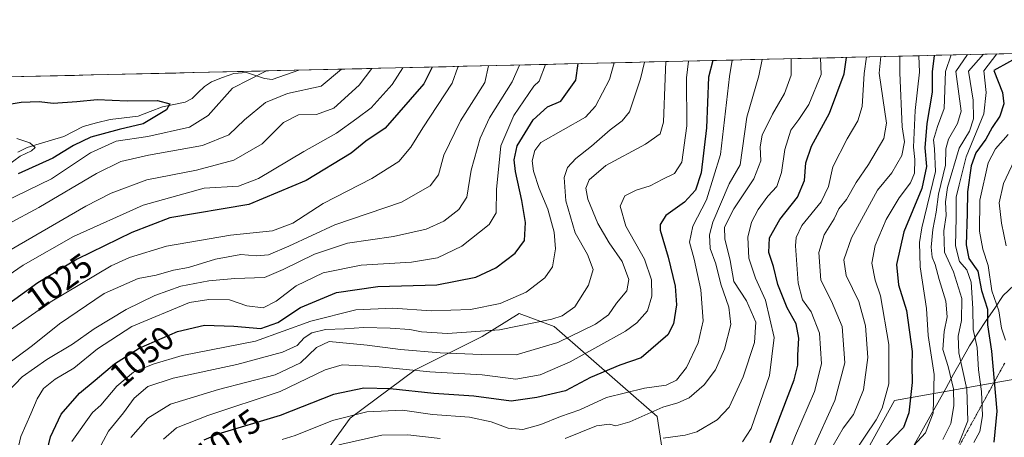
# Model space of a CAD drawing. Units: metres. Extents: x 658244 to 661701, y 4746446 to 4748839.
# Drawn here: x 659085 to 659376, y 4748673 to 4748796 of the extents above; entities that cross this region are included whole.
import ezdxf
from ezdxf.enums import TextEntityAlignment as Align

# ---------------------------------------------------------------- set-up
doc = ezdxf.new("R2010")
doc.units = ezdxf.units.M
doc.header["$MEASUREMENT"] = 0
doc.linetypes.add('TRAZOS2', pattern=[0.375, 0.25, -0.125])
for name, color, linetype, lineweight in [('Arbolado forestal CxS', 92, 'Continuous', 0), ('Corriente natural lineal', 142, 'Continuous', 13), ('Curva de nivel maestra', 36, 'Continuous', 30), ('Curva de nivel normal', 36, 'Continuous', 0), ('Municipio CxS', 142, 'Continuous', 0), ('Rótulo de curva de nivel directora', 19, 'Continuous', 0), ('Vía pecuaria', 92, 'Continuous', 13), ('Vía pecuaria CxS', 92, 'Continuous', 13), ('Vía pecuaria eje', 92, 'TRAZOS2', 0)]:
    doc.layers.add(name, color=color, linetype=linetype, lineweight=lineweight)
doc.styles.add('Arial', font='txt', dxfattribs={"height": 0.2})

# ---------------------------------------------------------------- blocks, each defined once
blk = doc.blocks.new('*U151')
at = {"layer": 'Arbolado forestal CxS', "color": 92, "linetype": 'Continuous', "lineweight": 0}
for points in [[(659081.39, 4748779.1, 1002.45), (659808.14, 4748796.02, 1167.26)], [(659389.87, 4748691.58, 1167.04), (659343.76, 4748683.43, 1123.93), (659319.1, 4748638.84, 1125.57), (659298.21, 4748631.24, 1122.71), (659284.92, 4748638.84, 1109.44), (659282.67, 4748643.34, 1107.37), (659277.32, 4748654.04, 1101.54), (659273.52, 4748678.74, 1088.52), (659243.14, 4748705.34, 1064.48), (659232.73, 4748709.13, 1059.87), (659221.83, 4748702.38, 1063.6), (659202.03, 4748692.48, 1072.04), (659182.84, 4748678.24, 1083.37), (659161.44, 4748648.66, 1093.33), (659119.71, 4748597.79, 1091.4), (659119.71, 4748550.75, 1106.88), (659135.18, 4748521.04, 1121.21), (659118.09, 4748476.94, 1126.24), (659110.84, 4748471.96, 1124.63), (659078.39, 4748449.65, 1119.12)]]:
    blk.add_polyline3d(points, dxfattribs=at)
blk = doc.blocks.new('*U166')
at = {"layer": 'Curva de nivel normal', "color": 36, "linetype": 'Continuous', "lineweight": 0}
blk.add_polyline3d([(659275.31, 4748672.34, 1090), (659281.87, 4748673.23, 1090), (659285.29, 4748674.14, 1090), (659291.31, 4748677.72, 1090), (659294.87, 4748681.52, 1090), (659298.99, 4748690.47, 1090), (659302.29, 4748700.61, 1090), (659302.75, 4748706.63, 1090), (659299.94, 4748712.94, 1090), (659296.27, 4748718.64, 1090), (659295.18, 4748724.87, 1090), (659293.54, 4748731.24, 1090), (659293.47, 4748734.66, 1090), (659296.18, 4748740.12, 1090), (659302.16, 4748749, 1090), (659304.18, 4748754.28, 1090), (659303.96, 4748758.43, 1090), (659304.58, 4748761.92, 1090), (659307.65, 4748768.12, 1090), (659311.17, 4748774.23, 1090), (659313.16, 4748779.6, 1090), (659313.21, 4748784.49, 1090)], dxfattribs=at)
blk = doc.blocks.new('*U169')
at = {"layer": 'Curva de nivel normal', "color": 36, "linetype": 'Continuous', "lineweight": 0}
blk.add_polyline3d([(659081.5, 4748752.88, 995), (659085.24, 4748755.72, 995), (659088.66, 4748757.21, 995), (659089.7, 4748758.28, 995), (659088.11, 4748759.65, 995), (659084.25, 4748760.86, 995)], dxfattribs=at)
blk = doc.blocks.new('*U172')
at = {"layer": 'Curva de nivel normal', "color": 36, "linetype": 'Continuous', "lineweight": 0}
blk.add_polyline3d([(659376.57, 4748701.28, 1155), (659375.36, 4748704.83, 1155), (659374.52, 4748710, 1155), (659372.5, 4748715.82, 1155), (659371.37, 4748723.34, 1155), (659369.82, 4748728.18, 1155), (659368.85, 4748733.51, 1155), (659368.94, 4748742.69, 1155), (659371.41, 4748753.67, 1155), (659373.59, 4748757.8, 1155), (659377.28, 4748762.08, 1155)], dxfattribs=at)
blk = doc.blocks.new('*U173')
at = {"layer": 'Curva de nivel normal', "color": 36, "linetype": 'Continuous', "lineweight": 0}
blk.add_polyline3d([(659321.88, 4748784.7, 1095), (659321.99, 4748779.81, 1095), (659318.43, 4748770.91, 1095), (659315.46, 4748766.49, 1095), (659313.09, 4748763.35, 1095), (659311.34, 4748757.61, 1095), (659310.33, 4748750.84, 1095), (659308.9, 4748746.72, 1095), (659306.3, 4748743.82, 1095), (659303.38, 4748739.91, 1095), (659301.42, 4748736.21, 1095), (659300.36, 4748731.73, 1095), (659300.63, 4748725.49, 1095), (659302.63, 4748719.6, 1095), (659305.62, 4748713.06, 1095), (659308.12, 4748702.08, 1095), (659306.79, 4748690.82, 1095), (659301.33, 4748675.21, 1095), (659298.83, 4748671.19, 1095)], dxfattribs=at)
blk = doc.blocks.new('*U174')
at = {"layer": 'Curva de nivel normal', "color": 36, "linetype": 'Continuous', "lineweight": 0}
blk.add_polyline3d([(659269.83, 4748783.48, 1060), (659268.61, 4748778.57, 1060), (659265.37, 4748768.75, 1060), (659263.24, 4748766.15, 1060), (659259.65, 4748763.51, 1060), (659254.17, 4748758.63, 1060), (659249.56, 4748754.98, 1060), (659247.04, 4748752.3, 1060), (659246.09, 4748749.34, 1060), (659246.57, 4748742.48, 1060), (659249.36, 4748733.06, 1060), (659252.94, 4748726.62, 1060), (659254.68, 4748722.2, 1060), (659253.26, 4748717.51, 1060), (659249.18, 4748711.1, 1060), (659245.49, 4748708.48, 1060), (659242.42, 4748707.45, 1060), (659226.93, 4748704.3, 1060), (659211.63, 4748703.24, 1060), (659203.95, 4748703.71, 1060), (659200.48, 4748704.44, 1060), (659194.66, 4748704.85, 1060), (659186.9, 4748705.04, 1060), (659181.17, 4748704.61, 1060), (659175.53, 4748704.42, 1060), (659171.5, 4748703.45, 1060), (659169.24, 4748701.94, 1060), (659167.1, 4748699.7, 1060), (659162.86, 4748697.73, 1060), (659149.36, 4748694.07, 1060), (659130.47, 4748690.04, 1060), (659123.05, 4748687.62, 1060), (659118.96, 4748684.15, 1060), (659115.84, 4748679.85, 1060), (659111.41, 4748674.34, 1060), (659108.44, 4748668.82, 1060)], dxfattribs=at)
blk = doc.blocks.new('*U175')
at = {"layer": 'Curva de nivel normal', "color": 36, "linetype": 'Continuous', "lineweight": 0}
blk.add_polyline3d([(659118, 4748672.5, 1065), (659123.02, 4748678.19, 1065), (659129.66, 4748682.35, 1065), (659143.94, 4748686.7, 1065), (659160.66, 4748691.04, 1065), (659168.18, 4748694.63, 1065), (659172.86, 4748699.08, 1065), (659176.63, 4748700.92, 1065), (659187.88, 4748699.81, 1065), (659197.66, 4748698.54, 1065), (659209.38, 4748697.56, 1065), (659221.54, 4748697.07, 1065), (659231.84, 4748696.9, 1065), (659244.21, 4748700.59, 1065), (659255.33, 4748705.98, 1065), (659259.16, 4748708.8, 1065), (659261.51, 4748712.22, 1065), (659264.56, 4748715.89, 1065), (659265.16, 4748719.19, 1065), (659263.2, 4748724.56, 1065), (659259.36, 4748730.06, 1065), (659255.98, 4748735.79, 1065), (659253.04, 4748743, 1065), (659252.44, 4748746.22, 1065), (659253.51, 4748748.69, 1065), (659258.4, 4748752.89, 1065), (659270.08, 4748759.18, 1065), (659274.49, 4748762.28, 1065), (659275.45, 4748765.72, 1065), (659275.94, 4748778.74, 1065), (659276.09, 4748783.63, 1065)], dxfattribs=at)
blk = doc.blocks.new('*U177')
at = {"layer": 'Curva de nivel normal', "color": 36, "linetype": 'Continuous', "lineweight": 0}
blk.add_polyline3d([(659100.59, 4748671.35, 1055), (659106.62, 4748679.94, 1055), (659109.15, 4748682.08, 1055), (659113.89, 4748687.64, 1055), (659118.79, 4748691.8, 1055), (659124.62, 4748694.15, 1055), (659133.12, 4748696.8, 1055), (659154.82, 4748700.97, 1055), (659171.15, 4748706.88, 1055), (659184.48, 4748710.26, 1055), (659195.39, 4748710.77, 1055), (659206.77, 4748709.94, 1055), (659218.39, 4748710.33, 1055), (659227.15, 4748712.08, 1055), (659234.82, 4748715.46, 1055), (659240.4, 4748719.68, 1055), (659242.59, 4748722.94, 1055), (659243.51, 4748728.29, 1055), (659243.14, 4748733.17, 1055), (659241.2, 4748740.01, 1055), (659238.65, 4748746.14, 1055), (659236.96, 4748751.22, 1055), (659236.6, 4748754.32, 1055), (659237.36, 4748757.33, 1055), (659239.15, 4748759.74, 1055), (659252.37, 4748767.24, 1055), (659255.32, 4748770.46, 1055), (659259.45, 4748778.35, 1055), (659260.87, 4748783.28, 1055)], dxfattribs=at)
blk = doc.blocks.new('*U180')
at = {"layer": 'Curva de nivel normal', "color": 36, "linetype": 'Continuous', "lineweight": 0}
for points in [[(659304.6138, 4748784.2945, 1085), (659303.65, 4748779.38, 1085), (659300.08, 4748767.18, 1085), (659298.05, 4748753.08, 1085), (659294.82, 4748747.54, 1085), (659290.03, 4748736.18, 1085), (659289.07, 4748732.46, 1085), (659289.26, 4748728.36, 1085), (659290.91, 4748723.81, 1085), (659292.39, 4748717.86, 1085), (659294.79, 4748711.01, 1085), (659295.3, 4748705.92, 1085), (659293.49, 4748698.61, 1085), (659290.8, 4748692.51, 1085), (659287.49, 4748688.09, 1085), (659282.98, 4748684.22, 1085), (659279.63, 4748682.73, 1085), (659275.28, 4748681.5, 1085), (659265.44, 4748677.18, 1085), (659261.3, 4748675.97, 1085), (659259.46, 4748676.5, 1085), (659255.61, 4748675.94, 1085), (659246.34, 4748672.23, 1085)], [(659209.38, 4748672.19, 1085), (659199.82, 4748673.34, 1085), (659192.15, 4748673.16, 1085), (659179.48, 4748670.3, 1085)]]:
    blk.add_polyline3d(points, dxfattribs=at)
blk = doc.blocks.new('*U181')
at = {"layer": 'Curva de nivel normal', "color": 36, "linetype": 'Continuous', "lineweight": 0}
blk.add_polyline3d([(659295.7, 4748784.09, 1080), (659294.91, 4748779.18, 1080), (659292.24, 4748756.14, 1080), (659288.12, 4748742.73, 1080), (659284.09, 4748735.01, 1080), (659283.1, 4748730.22, 1080), (659284.48, 4748725.18, 1080), (659286.5, 4748716.18, 1080), (659287.14, 4748707.01, 1080), (659285.68, 4748700.51, 1080), (659282.22, 4748693.18, 1080), (659279.23, 4748689.46, 1080), (659276.22, 4748687.97, 1080), (659269.82, 4748687.05, 1080), (659258.63, 4748684.35, 1080), (659250.67, 4748680.72, 1080), (659245.01, 4748678.69, 1080), (659239.2, 4748676.32, 1080), (659233.82, 4748674.84, 1080), (659229.54, 4748675.23, 1080), (659224.47, 4748677.16, 1080), (659218.12, 4748678.48, 1080), (659207.14, 4748679.33, 1080), (659198.31, 4748680.64, 1080), (659187.76, 4748680.05, 1080), (659177.64, 4748677.52, 1080), (659166.6, 4748673.1, 1080), (659162.75, 4748671.9, 1080)], dxfattribs=at)
blk = doc.blocks.new('*U184')
at = {"layer": 'Curva de nivel normal', "color": 36, "linetype": 'Continuous', "lineweight": 0}
blk.add_polyline3d([(659084.61, 4748668.98, 1045), (659085.44, 4748672.85, 1045), (659088.42, 4748679.46, 1045), (659090.26, 4748683.98, 1045), (659092.21, 4748687, 1045), (659095.62, 4748689.74, 1045), (659101.15, 4748692.96, 1045), (659108.11, 4748698.76, 1045), (659118.32, 4748705.34, 1045), (659135.28, 4748712.42, 1045), (659141.02, 4748713.33, 1045), (659147.15, 4748713.19, 1045), (659152.28, 4748711.42, 1045), (659157.06, 4748710.87, 1045), (659160.98, 4748712.81, 1045), (659166.84, 4748717.32, 1045), (659174.82, 4748721.18, 1045), (659186.07, 4748723.44, 1045), (659200.94, 4748724.3, 1045), (659208.6, 4748725.61, 1045), (659215.84, 4748729.1, 1045), (659223.94, 4748735.45, 1045), (659225.97, 4748738.92, 1045), (659226.11, 4748745.85, 1045), (659227.39, 4748758.77, 1045), (659231.21, 4748767.71, 1045), (659237.11, 4748776.38, 1045), (659238.73, 4748777.87, 1045), (659240.54, 4748782.8, 1045)], dxfattribs=at)
blk = doc.blocks.new('*U186')
at = {"layer": 'Curva de nivel normal', "color": 36, "linetype": 'Continuous', "lineweight": 0}
blk.add_polyline3d([(659335.44, 4748785.01, 1105), (659334.79, 4748780.11, 1105), (659334.13, 4748770.36, 1105), (659332.86, 4748766.13, 1105), (659329.7, 4748760.76, 1105), (659325.5, 4748752.51, 1105), (659324.2, 4748746.67, 1105), (659322, 4748742.16, 1105), (659316.31, 4748735.23, 1105), (659314.61, 4748731.64, 1105), (659314.47, 4748729.17, 1105), (659315.2, 4748718.17, 1105), (659316.48, 4748713.17, 1105), (659319.1, 4748709.68, 1105), (659321.58, 4748703.38, 1105), (659322.1, 4748694.26, 1105), (659320.08, 4748686.14, 1105), (659314.42, 4748673.08, 1105), (659310.35, 4748662.69, 1105)], dxfattribs=at)
blk = doc.blocks.new('*U187')
at = {"layer": 'Curva de nivel normal', "color": 36, "linetype": 'Continuous', "lineweight": 0}
blk.add_polyline3d([(659345.27, 4748785.24, 1115), (659345.27, 4748780.35, 1115), (659346.03, 4748764.34, 1115), (659346.71, 4748759.88, 1115), (659345.91, 4748755.88, 1115), (659342.92, 4748750.77, 1115), (659338.71, 4748745.58, 1115), (659331.01, 4748731.57, 1115), (659328.73, 4748725.01, 1115), (659329.38, 4748720.43, 1115), (659333.22, 4748712.75, 1115), (659335.16, 4748705.55, 1115), (659335.82, 4748696.19, 1115), (659334.55, 4748686.56, 1115), (659331.55, 4748679.28, 1115), (659328.57, 4748675.25, 1115), (659325.56, 4748670.1, 1115)], dxfattribs=at)
blk = doc.blocks.new('*U188')
at = {"layer": 'Curva de nivel normal', "color": 36, "linetype": 'Continuous', "lineweight": 0}
blk.add_polyline3d([(659080.34, 4748742.09, 1005), (659094.57, 4748748.93, 1005), (659106.05, 4748756.66, 1005), (659113.62, 4748760.16, 1005), (659123.05, 4748761.47, 1005), (659135.29, 4748764.23, 1005), (659140.88, 4748767.7, 1005), (659147.99, 4748775.76, 1005), (659158.13, 4748780.88, 1005)], dxfattribs=at)
blk = doc.blocks.new('*U192')
at = {"layer": 'Curva de nivel normal', "color": 36, "linetype": 'Continuous', "lineweight": 0}
blk.add_polyline3d([(659370.06, 4748785.82, 1140), (659365.63, 4748780.82, 1140), (659366.98, 4748772.2, 1140), (659367.06, 4748766.74, 1140), (659365.92, 4748763.07, 1140), (659362.84, 4748758.07, 1140), (659359.4, 4748746.41, 1140), (659358.78, 4748742.16, 1140), (659358.96, 4748738.18, 1140), (659358.34, 4748733.64, 1140), (659358.48, 4748727.33, 1140), (659361.12, 4748721.48, 1140), (659363.6, 4748713.63, 1140), (659363.55, 4748707.05, 1140), (659362.53, 4748702.45, 1140), (659362.78, 4748697.55, 1140), (659365.08, 4748686.83, 1140), (659365.38, 4748677.4, 1140), (659362.72, 4748670.76, 1140)], dxfattribs=at)
blk = doc.blocks.new('*U194')
at = {"layer": 'Curva de nivel normal', "color": 36, "linetype": 'Continuous', "lineweight": 0}
blk.add_polyline3d([(659319.46, 4748668.91, 1110), (659326.1, 4748683.45, 1110), (659329, 4748694.58, 1110), (659328.22, 4748705.34, 1110), (659325.11, 4748712.82, 1110), (659321.97, 4748719.01, 1110), (659321.37, 4748727.18, 1110), (659322.92, 4748732.41, 1110), (659325.93, 4748737.11, 1110), (659327.29, 4748740.08, 1110), (659329.5, 4748742.85, 1110), (659332.42, 4748747.85, 1110), (659336.02, 4748753.18, 1110), (659340.52, 4748760.93, 1110), (659341.31, 4748765.45, 1110), (659339.19, 4748780.21, 1110), (659339.63, 4748785.11, 1110)], dxfattribs=at)
blk = doc.blocks.new('*U197')
at = {"layer": 'Curva de nivel normal', "color": 36, "linetype": 'Continuous', "lineweight": 0}
blk.add_polyline3d([(659357.96, 4748671.96, 1135), (659360.33, 4748676.62, 1135), (659361.22, 4748681.85, 1135), (659361.14, 4748686.85, 1135), (659359.62, 4748693.51, 1135), (659358.04, 4748698.51, 1135), (659358.35, 4748703.85, 1135), (659359.31, 4748708.2, 1135), (659358.9, 4748712.85, 1135), (659356.94, 4748719.19, 1135), (659355.76, 4748723.68, 1135), (659354.82, 4748725.85, 1135), (659354.56, 4748728.76, 1135), (659355.02, 4748734.03, 1135), (659356.02, 4748739.1, 1135), (659356.76, 4748744.41, 1135), (659358.76, 4748753.02, 1135), (659358.85, 4748757.84, 1135), (659359.63, 4748760.74, 1135), (659362.31, 4748765.34, 1135), (659363.43, 4748769.01, 1135), (659361.82, 4748780.73, 1135), (659365.31, 4748785.71, 1135)], dxfattribs=at)
blk = doc.blocks.new('*U198')
at = {"layer": 'Curva de nivel normal', "color": 36, "linetype": 'Continuous', "lineweight": 0}
blk.add_polyline3d([(659072.33, 4748730.66, 1010), (659090.79, 4748740.55, 1010), (659107.83, 4748750.51, 1010), (659115.02, 4748754.11, 1010), (659123.25, 4748756.02, 1010), (659139.21, 4748758.83, 1010), (659146.93, 4748762, 1010), (659151.63, 4748766.44, 1010), (659157.76, 4748771.54, 1010), (659164.34, 4748774.25, 1010), (659174.26, 4748776.37, 1010), (659180.3, 4748781.4, 1010)], dxfattribs=at)
blk = doc.blocks.new('*U201')
at = {"layer": 'Curva de nivel normal', "color": 36, "linetype": 'Continuous', "lineweight": 0}
blk.add_polyline3d([(659127.67, 4748672.05, 1070), (659131.53, 4748675.34, 1070), (659140.73, 4748679.06, 1070), (659162.14, 4748686.1, 1070), (659175.4, 4748692.49, 1070), (659180.48, 4748693.97, 1070), (659190.38, 4748693.46, 1070), (659206.41, 4748691.9, 1070), (659221.87, 4748690.99, 1070), (659231.78, 4748689.79, 1070), (659238.98, 4748691.02, 1070), (659247.82, 4748694.85, 1070), (659264.16, 4748703.94, 1070), (659267.6, 4748706.42, 1070), (659270.71, 4748709.99, 1070), (659272.02, 4748714.34, 1070), (659271.91, 4748719.1, 1070), (659269.83, 4748725.19, 1070), (659264.32, 4748734.98, 1070), (659262.58, 4748740.85, 1070), (659263.99, 4748743.94, 1070), (659267.32, 4748745.63, 1070), (659271.48, 4748746.9, 1070), (659275.23, 4748748.85, 1070), (659278.71, 4748750.54, 1070), (659280.86, 4748753.9, 1070), (659282.31, 4748764.6, 1070), (659282.24, 4748778.88, 1070), (659282.83, 4748783.79, 1070)], dxfattribs=at)
blk = doc.blocks.new('*U204')
at = {"layer": 'Curva de nivel normal', "color": 36, "linetype": 'Continuous', "lineweight": 0}
blk.add_polyline3d([(659080.15, 4748702.77, 1030), (659094.15, 4748712.5, 1030), (659112.15, 4748723.3, 1030), (659117.57, 4748725.76, 1030), (659128.48, 4748729.06, 1030), (659147.48, 4748732.35, 1030), (659159.82, 4748733.63, 1030), (659165.82, 4748735.92, 1030), (659174.82, 4748741.68, 1030), (659189.25, 4748749.07, 1030), (659197.17, 4748754.11, 1030), (659200.78, 4748758.3, 1030), (659204.28, 4748764.09, 1030), (659213, 4748777.27, 1030), (659214.68, 4748782.02, 1030), (659214.79, 4748782.2, 1030)], dxfattribs=at)
blk = doc.blocks.new('*U207')
at = {"layer": 'Curva de nivel normal', "color": 36, "linetype": 'Continuous', "lineweight": 0}
blk.add_polyline3d([(659189.24, 4748781.61, 1015), (659185.52, 4748776.63, 1015), (659177.98, 4748769.86, 1015), (659172.82, 4748767.99, 1015), (659167.56, 4748767.88, 1015), (659163.14, 4748765.61, 1015), (659156.84, 4748759.32, 1015), (659148.45, 4748754.49, 1015), (659137.43, 4748751.52, 1015), (659122.7, 4748748.67, 1015), (659112.17, 4748744.72, 1015), (659104.65, 4748740.86, 1015), (659073.81, 4748723.09, 1015)], dxfattribs=at)
blk = doc.blocks.new('*U208')
at = {"layer": 'Curva de nivel normal', "color": 36, "linetype": 'Continuous', "lineweight": 0}
blk.add_polyline3d([(659331.59, 4748667.83, 1120), (659338.32, 4748677.77, 1120), (659340.06, 4748681.17, 1120), (659342.03, 4748688.41, 1120), (659342, 4748699.98, 1120), (659339.53, 4748714.43, 1120), (659337.99, 4748718.99, 1120), (659337, 4748724.02, 1120), (659337.96, 4748729.28, 1120), (659341.21, 4748736.98, 1120), (659345.12, 4748743.4, 1120), (659348.47, 4748747.77, 1120), (659349.6, 4748750.64, 1120), (659349.74, 4748754.7, 1120), (659349.29, 4748758.31, 1120), (659349.86, 4748769.18, 1120), (659351.13, 4748780.49, 1120), (659350.87, 4748785.37, 1120)], dxfattribs=at)
blk = doc.blocks.new('*U209')
at = {"layer": 'Curva de nivel normal', "color": 36, "linetype": 'Continuous', "lineweight": 0}
blk.add_polyline3d([(659080.08, 4748693.11, 1035), (659088.94, 4748699.73, 1035), (659096.93, 4748706.15, 1035), (659110.14, 4748715.1, 1035), (659120.12, 4748719.51, 1035), (659125.48, 4748720.53, 1035), (659130.63, 4748721.98, 1035), (659135.06, 4748722.78, 1035), (659142.96, 4748725.24, 1035), (659150.48, 4748726.56, 1035), (659155.03, 4748726.18, 1035), (659158.69, 4748726.48, 1035), (659164.65, 4748729.05, 1035), (659178.33, 4748735.38, 1035), (659198.02, 4748742.07, 1035), (659206.48, 4748746.91, 1035), (659208.91, 4748750.17, 1035), (659210.48, 4748755.97, 1035), (659215.46, 4748766.1, 1035), (659222.58, 4748777.49, 1035), (659223.69, 4748782.41, 1035)], dxfattribs=at)
blk = doc.blocks.new('*U210')
at = {"layer": 'Curva de nivel normal', "color": 36, "linetype": 'Continuous', "lineweight": 0}
blk.add_polyline3d([(659232.9, 4748782.62, 1040), (659230.68, 4748777.68, 1040), (659224.04, 4748767.01, 1040), (659221.22, 4748761.01, 1040), (659218.6, 4748751.57, 1040), (659217.28, 4748743.59, 1040), (659214.97, 4748739.91, 1040), (659210.55, 4748736.51, 1040), (659205.31, 4748734.12, 1040), (659195.67, 4748731.93, 1040), (659181.98, 4748729.95, 1040), (659172.31, 4748726.69, 1040), (659163.05, 4748722.18, 1040), (659157.48, 4748719.77, 1040), (659148.74, 4748719.53, 1040), (659141.07, 4748718.78, 1040), (659132.75, 4748717.2, 1040), (659125.03, 4748714.49, 1040), (659116.64, 4748710.35, 1040), (659107.12, 4748704.62, 1040), (659100.75, 4748700.1, 1040), (659093.18, 4748695.54, 1040), (659085.82, 4748690.42, 1040), (659081.46, 4748685.85, 1040)], dxfattribs=at)
blk = doc.blocks.new('*U211')
at = {"layer": 'Curva de nivel normal', "color": 36, "linetype": 'Continuous', "lineweight": 0}
blk.add_polyline3d([(659360.46, 4748785.6, 1130), (659358.83, 4748780.66, 1130), (659358.43, 4748769.8, 1130), (659356.43, 4748764.46, 1130), (659355.29, 4748760.51, 1130), (659355.5, 4748757.82, 1130), (659355.83, 4748751.17, 1130), (659351.83, 4748734.51, 1130), (659351.1, 4748730.16, 1130), (659351.31, 4748722.96, 1130), (659353.19, 4748710.61, 1130), (659353.67, 4748702.7, 1130), (659355.43, 4748691.1, 1130), (659355.18, 4748679.66, 1130), (659352.88, 4748673.85, 1130), (659346.98, 4748667.51, 1130)], dxfattribs=at)
blk = doc.blocks.new('*U213')
at = {"layer": 'Curva de nivel normal', "color": 36, "linetype": 'Continuous', "lineweight": 0}
blk.add_polyline3d([(659198.42, 4748781.82, 1020), (659195.27, 4748776.86, 1020), (659188.98, 4748769.98, 1020), (659184.82, 4748766.77, 1020), (659178.74, 4748762.48, 1020), (659169.16, 4748757.08, 1020), (659155.74, 4748749.05, 1020), (659149.82, 4748746.81, 1020), (659139.69, 4748746.18, 1020), (659121.63, 4748741.17, 1020), (659101.02, 4748731.92, 1020), (659086.16, 4748723.45, 1020), (659070.18, 4748712.56, 1020)], dxfattribs=at)
blk = doc.blocks.new('*U214')
at = {"layer": 'Curva de nivel normal', "color": 36, "linetype": 'Continuous', "lineweight": 0}
blk.add_polyline3d([(659367.15, 4748670.99, 1145), (659368.94, 4748674.3, 1145), (659369.73, 4748678.92, 1145), (659369.44, 4748686.15, 1145), (659368.57, 4748692.49, 1145), (659368.17, 4748699.11, 1145), (659366.92, 4748704.4, 1145), (659366.87, 4748710.68, 1145), (659366.4, 4748718.39, 1145), (659365.11, 4748722.07, 1145), (659362.88, 4748724.51, 1145), (659361.76, 4748729.18, 1145), (659361.99, 4748737.51, 1145), (659361.97, 4748743.51, 1145), (659362.8, 4748747.18, 1145), (659364.92, 4748755.51, 1145), (659370.14, 4748768.18, 1145), (659370.86, 4748774.47, 1145), (659370.09, 4748780.93, 1145), (659373.97, 4748785.91, 1145)], dxfattribs=at)
blk = doc.blocks.new('*U215')
at = {"layer": 'Curva de nivel normal', "color": 36, "linetype": 'Continuous', "lineweight": 0}
blk.add_polyline3d([(659380.78, 4748757.8, 1160), (659375.92, 4748747.62, 1160), (659374.68, 4748741.85, 1160), (659375.34, 4748735.89, 1160), (659376.76, 4748729.14, 1160)], dxfattribs=at)
blk = doc.blocks.new('*U216')
at = {"layer": 'Curva de nivel maestra', "color": 36, "linetype": 'Continuous', "lineweight": 30}
blk.add_polyline3d([(659290.031511, 4748783.954945, 1075), (659288.75, 4748779.03, 1075), (659288.16, 4748764.08, 1075), (659286.53, 4748750.78, 1075), (659284.85, 4748745.59, 1075), (659281.61, 4748742.08, 1075), (659276.09, 4748738.12, 1075), (659274.4, 4748735.5, 1075), (659274.43, 4748733.76, 1075), (659276.77, 4748725.8, 1075), (659278.9, 4748717.22, 1075), (659279.24, 4748711.74, 1075), (659278.36, 4748706.13, 1075), (659276.69, 4748702.84, 1075), (659268.82, 4748696.08, 1075), (659262.48, 4748693.9, 1075), (659253.82, 4748690.25, 1075), (659246.51, 4748686.28, 1075), (659238, 4748684.29, 1075), (659230.43, 4748683.29, 1075), (659219.38, 4748684.71, 1075), (659207.5, 4748685.52, 1075), (659194.65, 4748686.9, 1075), (659186.84, 4748687.12, 1075), (659177.89, 4748685.18, 1075), (659162.17, 4748679.06, 1075), (659143.65, 4748673.51, 1075), (659139.59, 4748671.77, 1075)], dxfattribs=at)
blk = doc.blocks.new('*U217')
at = {"layer": 'Curva de nivel maestra', "color": 36, "linetype": 'Continuous', "lineweight": 30}
blk.add_polyline3d([(659382.32, 4748786.1, 1150), (659373.06, 4748781, 1150), (659375.66, 4748774.5, 1150), (659376.01, 4748771.12, 1150), (659374.85, 4748767.52, 1150), (659372.54, 4748764.18, 1150), (659370.68, 4748760.7, 1150), (659367.77, 4748756.64, 1150), (659366.34, 4748752.83, 1150), (659365.33, 4748745.11, 1150), (659365.2, 4748738.75, 1150), (659364.88, 4748729.46, 1150), (659365.72, 4748725.42, 1150), (659368.38, 4748721.66, 1150), (659369.43, 4748716, 1150), (659371.21, 4748710.41, 1150), (659371.2, 4748705.78, 1150), (659372.39, 4748698.08, 1150), (659373.94, 4748680.33, 1150), (659373.12, 4748671.09, 1150)], dxfattribs=at)
blk = doc.blocks.new('*U218')
at = {"layer": 'Curva de nivel maestra', "color": 36, "linetype": 'Continuous', "lineweight": 30}
blk.add_polyline3d([(659093.23, 4748668.59, 1050), (659094.21, 4748672.69, 1050), (659097.36, 4748679.37, 1050), (659102.82, 4748685.64, 1050), (659107.48, 4748689.42, 1050), (659113.15, 4748694.27, 1050), (659120.48, 4748698.95, 1050), (659131.82, 4748703.86, 1050), (659139.72, 4748705.76, 1050), (659148.41, 4748705.42, 1050), (659156.38, 4748704.69, 1050), (659161.48, 4748706.51, 1050), (659168.15, 4748710.94, 1050), (659178.82, 4748715.34, 1050), (659190.96, 4748717.17, 1050), (659208.4, 4748717.64, 1050), (659220, 4748719.91, 1050), (659225.85, 4748722.7, 1050), (659231.56, 4748726.99, 1050), (659234.33, 4748730.72, 1050), (659234.62, 4748736.09, 1050), (659233.52, 4748742.55, 1050), (659231.64, 4748751.1, 1050), (659231.32, 4748754.55, 1050), (659232.17, 4748758.73, 1050), (659236.86, 4748766.43, 1050), (659241.15, 4748770.26, 1050), (659245.06, 4748771.96, 1050), (659249.51, 4748778.12, 1050), (659250.17, 4748783.03, 1050)], dxfattribs=at)
blk = doc.blocks.new('*U219')
at = {"layer": 'Curva de nivel maestra', "color": 36, "linetype": 'Continuous', "lineweight": 30}
blk.add_polyline3d([(659306.98, 4748670.99, 1100), (659314.04, 4748689.51, 1100), (659315.11, 4748693.85, 1100), (659315.14, 4748696.85, 1100), (659315.46, 4748701.84, 1100), (659314.68, 4748706.14, 1100), (659311.99, 4748710.84, 1100), (659309.23, 4748717.7, 1100), (659307.99, 4748723.08, 1100), (659306.54, 4748727.24, 1100), (659306.72, 4748731.5, 1100), (659309.78, 4748737, 1100), (659315, 4748743.59, 1100), (659317.16, 4748748.51, 1100), (659317.54, 4748753.7, 1100), (659319.21, 4748758.61, 1100), (659324.47, 4748768.37, 1100), (659328.84, 4748779.97, 1100), (659329.57, 4748784.88, 1100)], dxfattribs=at)
blk = doc.blocks.new('*U227')
at = {"layer": 'Curva de nivel maestra', "color": 36, "linetype": 'Continuous', "lineweight": 30}
blk.add_polyline3d([(659355.44, 4748785.48, 1125), (659354.86, 4748780.57, 1125), (659354.84, 4748774.57, 1125), (659353.27, 4748765.34, 1125), (659352.72, 4748758.13, 1125), (659353.2, 4748752.66, 1125), (659351.78, 4748746.07, 1125), (659346.52, 4748733.27, 1125), (659344.27, 4748723.69, 1125), (659344.89, 4748717.64, 1125), (659347.27, 4748710.03, 1125), (659348.92, 4748697.94, 1125), (659348.8, 4748693.81, 1125), (659348.89, 4748688.76, 1125), (659347.99, 4748679.85, 1125), (659346.34, 4748675.51, 1125), (659340.85, 4748669.76, 1125)], dxfattribs=at)
blk = doc.blocks.new('*U230')
at = {"layer": 'Curva de nivel maestra', "color": 36, "linetype": 'Continuous', "lineweight": 30}
blk.add_polyline3d([(659075.18, 4748769.98, 1000), (659085.6, 4748771.66, 1000), (659090.86, 4748771.88, 1000), (659095.01, 4748771.37, 1000), (659101.99, 4748771.79, 1000), (659108.01, 4748772.44, 1000), (659116.9, 4748772.08, 1000), (659125.9, 4748772.14, 1000), (659129.53, 4748771.14, 1000), (659128.57, 4748769.33, 1000), (659121.67, 4748765.19, 1000), (659114.49, 4748763.6, 1000), (659106.15, 4748761.32, 1000), (659101.01, 4748758.87, 1000), (659094.93, 4748755.08, 1000), (659084.68, 4748750.43, 1000)], dxfattribs=at)
blk = doc.blocks.new('*U232')
at = {"layer": 'Curva de nivel maestra', "color": 36, "linetype": 'Continuous', "lineweight": 30}
blk.add_polyline3d([(659207.02, 4748782.02, 1025), (659204.56, 4748777.08, 1025), (659193.15, 4748763.95, 1025), (659187.48, 4748760.08, 1025), (659183.15, 4748756.59, 1025), (659169.83, 4748748.52, 1025), (659152.86, 4748741.41, 1025), (659129.54, 4748737.44, 1025), (659118.3, 4748733.11, 1025), (659102.09, 4748725.18, 1025), (659090.5, 4748718.28, 1025), (659072.84, 4748705.56, 1025)], dxfattribs=at)

msp = doc.modelspace()

# ---------------------------------------------------------------- linework, layer by layer
at = {"layer": 'Arbolado forestal CxS', "color": 92, "linetype": 'Continuous', "lineweight": 0}
for points in [[(659808.14, 4748796.02, 1167.26), (659081.39, 4748779.1, 1002.45)], [(659282.67, 4748643.34, 1107.37), (659284.92, 4748638.84, 1109.44), (659298.21, 4748631.24, 1122.71), (659319.1, 4748638.84, 1125.57), (659343.76, 4748683.43, 1123.93), (659389.87, 4748691.58, 1167.04), (659389.6, 4748692.43, 1167.05), (659402.6, 4748689, 1174.88), (659421.49, 4748690.35, 1179.42), (659444.43, 4748694.4, 1181.01), (659483.56, 4748699.79, 1181.79), (659537.54, 4748713.29, 1182), (659571.27, 4748718.68, 1183.38), (659583.56, 4748716.79, 1184.52), (659577.71, 4748708.24, 1185.93)], [(659282.67, 4748643.34, 1107.37), (659284.92, 4748638.84, 1109.44), (659298.21, 4748631.24, 1122.71), (659319.1, 4748638.84, 1125.57), (659343.76, 4748683.43, 1123.93), (659389.87, 4748691.58, 1167.04), (659389.6, 4748692.43, 1167.05), (659402.6, 4748689, 1174.88), (659421.49, 4748690.35, 1179.42), (659444.43, 4748694.4, 1181.01), (659483.56, 4748699.79, 1181.79), (659537.54, 4748713.29, 1182), (659571.27, 4748718.68, 1183.38), (659583.56, 4748716.79, 1184.52), (659577.71, 4748708.24, 1185.93)], [(659282.67, 4748643.34, 1107.37), (659277.32, 4748654.04, 1101.54), (659273.52, 4748678.74, 1088.52), (659243.14, 4748705.34, 1064.48), (659232.73, 4748709.13, 1059.87), (659221.83, 4748702.38, 1063.6), (659202.03, 4748692.48, 1072.04), (659182.84, 4748678.24, 1083.37), (659161.44, 4748648.66, 1093.33), (659119.71, 4748597.79, 1091.4), (659119.71, 4748550.75, 1106.88), (659135.18, 4748521.04, 1121.21), (659118.09, 4748476.94, 1126.24), (659110.84, 4748471.96, 1124.63)], [(659282.67, 4748643.34, 1107.37), (659277.32, 4748654.04, 1101.54), (659273.52, 4748678.74, 1088.52), (659243.14, 4748705.34, 1064.48), (659232.73, 4748709.13, 1059.87), (659221.83, 4748702.38, 1063.6), (659202.03, 4748692.48, 1072.04), (659182.84, 4748678.24, 1083.37), (659161.44, 4748648.66, 1093.33), (659119.71, 4748597.79, 1091.4), (659119.71, 4748550.75, 1106.88), (659135.18, 4748521.04, 1121.21), (659118.09, 4748476.94, 1126.24), (659110.84, 4748471.96, 1124.63)], [(659161.44, 4748648.66, 1093.33), (659182.84, 4748678.24, 1083.37), (659202.03, 4748692.48, 1072.04), (659221.83, 4748702.38, 1063.6), (659232.73, 4748709.13, 1059.87), (659243.14, 4748705.34, 1064.48), (659273.52, 4748678.74, 1088.52), (659277.32, 4748654.04, 1101.54)], [(659078.39, 4748449.65, 1119.12), (659110.84, 4748471.96, 1124.63), (659127.14, 4748460.39, 1134.98), (659153.13, 4748462.24, 1138.51), (659169.84, 4748475.24, 1139.56), (659189.03, 4748495.66, 1139.24), (659208.83, 4748509.9, 1140.65), (659218.74, 4748521.04, 1141.02), (659236.69, 4748531.56, 1143.23), (659253.4, 4748544.56, 1144.51), (659257.73, 4748563.13, 1141.97), (659257.73, 4748579.84, 1138.67), (659262.68, 4748599.02, 1134.36), (659267.01, 4748616.35, 1123.61), (659270.73, 4748633.68, 1110.45), (659282.67, 4748643.34, 1107.37), (659284.92, 4748638.84, 1109.44), (659298.21, 4748631.24, 1122.71), (659319.1, 4748638.84, 1125.57), (659343.76, 4748683.43, 1123.93), (659389.87, 4748691.58, 1167.04)]]:
    msp.add_polyline3d(points, dxfattribs=at)
at = {"layer": 'Corriente natural lineal', "color": 142, "linetype": 'Continuous', "lineweight": 13}
msp.add_polyline3d([(659167.69, 4748781.11, 1007.19), (659163.71, 4748779.73, 1006.65), (659159.73, 4748778.36, 1005.88), (659157.53, 4748778.59, 1005.39), (659154.85, 4748779.5, 1005.25), (659152.17, 4748780.4, 1005.07), (659148.38, 4748780.14, 1004.56), (659145.09, 4748778.92, 1003.77), (659141.8, 4748777.69, 1003.18), (659139.74, 4748776.26, 1002.81), (659137.93, 4748774.48, 1002.11), (659136.11, 4748772.7, 1001.49), (659134.08, 4748771.61, 1001.35), (659130.7, 4748770.94, 1000.88), (659127.32, 4748770.27, 1000.42), (659123.72, 4748768.89, 998.91), (659120.13, 4748767.51, 998.44), (659115.99, 4748767.02, 998.4), (659111.86, 4748766.54, 998.04), (659107.87, 4748765.5, 997.46), (659103.89, 4748764.47, 996.77), (659101.01, 4748762.97, 996.61), (659098.14, 4748761.47, 996.92), (659094.53, 4748760.38, 996.34), (659090.92, 4748759.29, 995.41), (659087.32, 4748758.2, 994.78), (659084.54, 4748756.84, 994.92)], dxfattribs=at)
at = {"layer": 'Municipio CxS', "color": 142, "linetype": 'Continuous', "lineweight": 0}
msp.add_polyline3d([(659081.33, 4748779.09, 1004.27), (659086.32, 4748779.21, 1004.42), (659091.32, 4748779.33, 1004.11), (659096.31, 4748779.44, 1004.2), (659101.31, 4748779.56, 1003.88), (659106.3, 4748779.68, 1003.95), (659111.3, 4748779.79, 1003.75), (659116.29, 4748779.91, 1004.03), (659121.29, 4748780.03, 1004.48), (659126.28, 4748780.14, 1004.82), (659131.28, 4748780.26, 1005.07), (659136.28, 4748780.37, 1004.4), (659141.27, 4748780.49, 1004.81), (659146.27, 4748780.61, 1004.42), (659151.26, 4748780.72, 1004.96), (659156.26, 4748780.84, 1005.43), (659161.25, 4748780.96, 1006.36), (659166.25, 4748781.07, 1007.09), (659171.24, 4748781.19, 1007.39), (659176.24, 4748781.3, 1008.14), (659181.23, 4748781.42, 1009.43), (659186.23, 4748781.54, 1011.88), (659191.22, 4748781.65, 1014.76), (659196.22, 4748781.77, 1017.3), (659201.22, 4748781.89, 1020.94), (659206.21, 4748782, 1024.25), (659211.21, 4748782.12, 1027.5), (659216.2, 4748782.24, 1030.05), (659221.2, 4748782.35, 1032.48), (659226.19, 4748782.47, 1035.05), (659231.19, 4748782.58, 1038.21), (659236.18, 4748782.7, 1041.02), (659241.18, 4748782.82, 1044.76), (659246.17, 4748782.93, 1047.06), (659251.17, 4748783.05, 1049.41), (659256.16, 4748783.17, 1052.04), (659261.16, 4748783.28, 1054.84), (659266.16, 4748783.4, 1056.96), (659271.15, 4748783.52, 1060.46), (659276.15, 4748783.63, 1064.45), (659281.14, 4748783.75, 1068.01), (659286.14, 4748783.86, 1071.71), (659291.13, 4748783.98, 1075.72), (659296.13, 4748784.1, 1079.14), (659301.12, 4748784.21, 1082.43), (659306.12, 4748784.33, 1085.11), (659311.11, 4748784.45, 1088.16), (659316.11, 4748784.56, 1091), (659321.1, 4748784.68, 1093.84), (659326.1, 4748784.79, 1097.26), (659331.1, 4748784.91, 1101.11), (659336.09, 4748785.03, 1105.26), (659341.09, 4748785.14, 1110.52), (659346.08, 4748785.26, 1116.04), (659351.08, 4748785.38, 1121.7), (659356.07, 4748785.49, 1127.91), (659361.07, 4748785.61, 1133.96), (659366.06, 4748785.73, 1140.44), (659371.06, 4748785.84, 1146.23), (659376.05, 4748785.96, 1149.49), (659381.05, 4748786.07, 1150.4)], dxfattribs=at)
at = {"layer": 'Vía pecuaria', "color": 92, "linetype": 'Continuous', "lineweight": 13}
msp.add_polyline3d([(659379.05, 4748717.52, 1162.15), (659375.8, 4748714.47, 1158.87), (659373.33, 4748710.76, 1153.02), (659370.86, 4748707.05, 1148.31), (659368.38, 4748703.33, 1146.24), (659365.91, 4748699.62, 1142.92), (659363.56, 4748695.41, 1140.11), (659361.2, 4748691.21, 1136.2), (659358.85, 4748687, 1132.62), (659356.5, 4748682.79, 1130.52), (659354.14, 4748678.59, 1128.93), (659351.79, 4748674.38, 1128.26), (659349.44, 4748670.17, 1129.81)], dxfattribs=at)
at = {"layer": 'Vía pecuaria CxS', "color": 92, "linetype": 'Continuous', "lineweight": 13}
msp.add_polyline3d([(659349.44, 4748670.17, 1129.81), (659351.79, 4748674.38, 1128.26), (659354.14, 4748678.59, 1128.93), (659356.5, 4748682.79, 1130.52), (659358.85, 4748687, 1132.62), (659361.2, 4748691.21, 1136.2), (659363.56, 4748695.41, 1140.11), (659365.91, 4748699.62, 1142.92), (659368.38, 4748703.33, 1146.24), (659370.86, 4748707.05, 1148.31), (659373.33, 4748710.76, 1153.02), (659375.8, 4748714.47, 1158.87), (659379.05, 4748717.52, 1162.15)], dxfattribs=at)
at = {"layer": 'Vía pecuaria eje', "color": 92, "linetype": 'TRAZOS2', "lineweight": 0}
msp.add_polyline3d([(659376.28, 4748694.49, 1153.99), (659374.07, 4748690.45, 1151.26), (659371.85, 4748686.41, 1148.4), (659369.64, 4748682.37, 1145.05), (659367.43, 4748678.34, 1141.19), (659365.21, 4748674.3, 1140.38), (659363, 4748670.26, 1140.36)], dxfattribs=at)

# ---------------------------------------------------------------- block references
at = {"layer": 'Arbolado forestal CxS', "color": 92, "linetype": 'Continuous', "lineweight": 0}
msp.add_blockref('*U151', (0, 0), dxfattribs=at)
at = {"layer": 'Curva de nivel maestra', "color": 36, "linetype": 'Continuous', "lineweight": 30}
for name in ['*U219', '*U227', '*U217', '*U216', '*U218', '*U232', '*U230']:
    msp.add_blockref(name, (0, 0), dxfattribs=at)
at = {"layer": 'Curva de nivel normal', "color": 36, "linetype": 'Continuous', "lineweight": 0}
for name in ['*U208', '*U187', '*U186', '*U194', '*U211', '*U197', '*U192', '*U214', '*U172', '*U215', '*U173', '*U166', '*U180', '*U181', '*U201', '*U175', '*U174', '*U177', '*U184', '*U210', '*U209', '*U204', '*U213', '*U207', '*U198', '*U188', '*U169']:
    msp.add_blockref(name, (0, 0), dxfattribs=at)

# ---------------------------------------------------------------- texts
at = {"layer": 'Rótulo de curva de nivel directora', "color": 19, "linetype": 'Continuous', "lineweight": 0, "style": 'Arial'}
for s, rotation, p in [('1025', 35.7641, (659096.83, 4748718.49)), ('1050', 40.5431, (659121.2, 4748696.52)), ('1075', 35.6763, (659146.61, 4748672.47))]:
    msp.add_text(s, height=7, rotation=rotation, dxfattribs=at).set_placement(p, align=Align.MIDDLE_CENTER)

doc.saveas('drawing.dxf')
